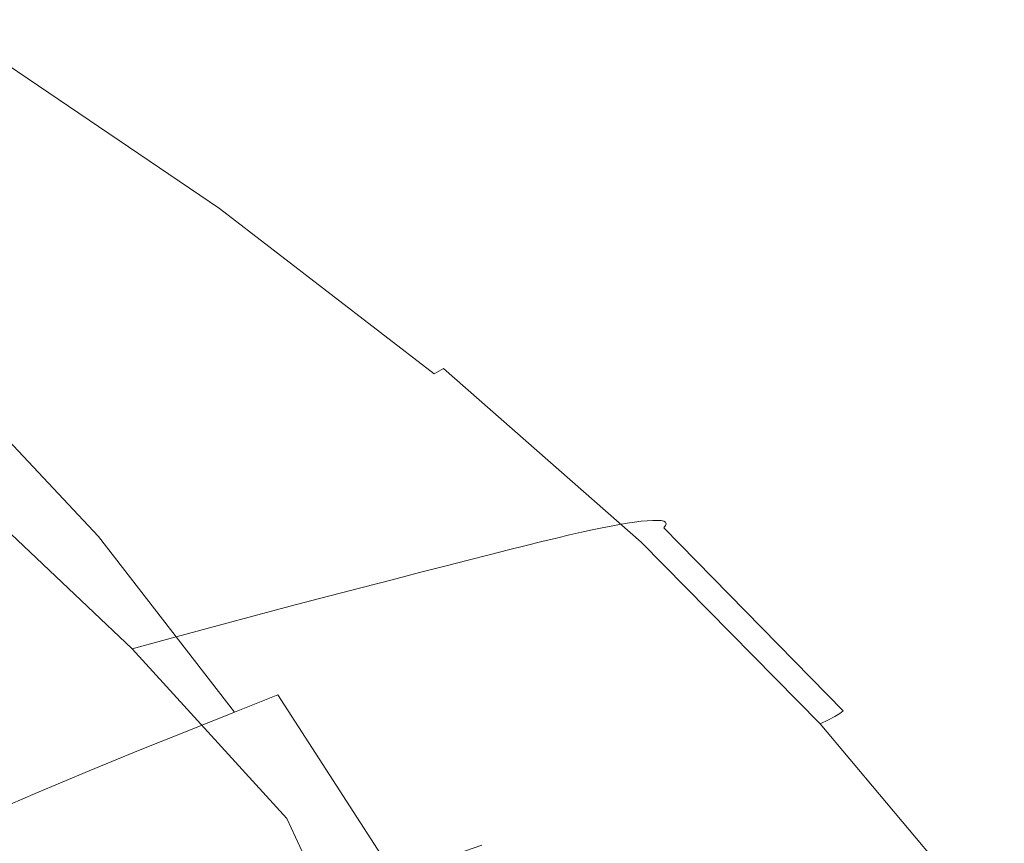
# Model space of a CAD drawing. Extents: x -295 to 295, y -380 to 0.
# Drawn here: x 208 to 264, y -105 to -58 of the extents above; entities that cross this region are included whole.
import ezdxf

# ---------------------------------------------------------------- set-up
doc = ezdxf.new("R2010")
doc.units = 0
doc.header["$LTSCALE"] = 500
doc.header["$MEASUREMENT"] = 0
doc.layers.add('CERAMIKA', color=253, linetype='Continuous')

msp = doc.modelspace()

# ---------------------------------------------------------------- linework, layer by layer
at = {"layer": 'CERAMIKA', "lineweight": 0}
for points, invisible_edges in [([(205.62, -57.994, 146.237), (206.009, -57.888, 148.034), (219.098, -66.895, 148.907), (218.679, -66.997, 147.1)], 15), ([(206.009, -57.888, 148.034), (206.369, -57.794, 149.812), (219.485, -66.807, 150.698), (219.098, -66.895, 148.907)], 15), ([(206.369, -57.794, 149.812), (206.704, -57.712, 151.577), (219.485, -66.807, 150.698), (206.369, -57.794, 149.812)], 15), ([(219.848, -66.73, 152.477), (219.485, -66.807, 150.698), (206.704, -57.712, 151.577), (207.012, -57.643, 153.321)], 15), ([(220.182, -66.666, 154.237), (219.848, -66.73, 152.477), (207.012, -57.643, 153.321), (207.288, -57.591, 155.037)], 15), ([(220.483, -66.619, 155.969), (220.182, -66.666, 154.237), (207.288, -57.591, 155.037), (207.529, -57.556, 156.717)], 15), ([(220.747, -66.59, 157.668), (220.483, -66.619, 155.969), (207.529, -57.556, 156.717), (207.731, -57.543, 158.354)], 15), ([(220.969, -66.579, 159.322), (220.747, -66.59, 157.668), (207.731, -57.543, 158.354), (207.891, -57.551, 159.939)], 15), ([(221.145, -66.59, 160.928), (220.969, -66.579, 159.322), (207.891, -57.551, 159.939), (208.004, -57.585, 161.467)], 15), ([(208.027, -57.859, 165.631), (207.917, -58.014, 166.853), (221.207, -67.038, 167.928), (221.319, -66.89, 166.69)], 15), ([(221.273, -66.625, 162.474), (221.145, -66.59, 160.928), (208.004, -57.585, 161.467), (208.067, -57.646, 162.931)], 15), ([(208.076, -57.737, 164.321), (208.027, -57.859, 165.631), (221.319, -66.89, 166.69), (221.364, -66.772, 165.363)], 15), ([(208.067, -57.646, 162.931), (208.076, -57.737, 164.321), (221.364, -66.772, 165.363), (221.347, -66.685, 163.956)], 15), ([(221.273, -66.625, 162.474), (208.067, -57.646, 162.931), (221.347, -66.685, 163.956), (221.273, -66.625, 162.474)], 15), ([(203.642, -58.612, 138.758), (204.212, -58.425, 140.681), (217.17, -67.407, 141.522), (216.562, -67.586, 139.591)], 15), ([(204.212, -58.425, 140.681), (204.727, -58.26, 142.566), (217.723, -67.25, 143.413), (217.17, -67.407, 141.522)], 15), ([(204.727, -58.26, 142.566), (205.195, -58.118, 144.416), (218.223, -67.114, 145.27), (217.723, -67.25, 143.413)], 15), ([(205.195, -58.118, 144.416), (205.62, -57.994, 146.237), (218.679, -66.997, 147.1), (218.223, -67.114, 145.27)], 15), ([(207.497, -58.438, 169.007), (207.18, -58.709, 169.923), (220.435, -67.693, 171.027), (220.769, -67.438, 170.103)], 15), ([(207.741, -58.207, 167.981), (207.497, -58.438, 169.007), (220.769, -67.438, 170.103), (221.025, -67.22, 169.068)], 15), ([(207.917, -58.014, 166.853), (207.741, -58.207, 167.981), (221.025, -67.22, 169.068), (221.207, -67.038, 167.928)], 15), ([(202.313, -59.069, 134.774), (203.01, -58.827, 136.791), (215.89, -67.788, 137.617), (215.146, -68.019, 135.592)], 15), ([(203.01, -58.827, 136.791), (203.642, -58.612, 138.758), (216.562, -67.586, 139.591), (215.89, -67.788, 137.617)], 15), ([(207.18, -58.709, 169.923), (206.786, -59.024, 170.72), (220.018, -67.987, 171.83), (220.435, -67.693, 171.027)], 15), ([(213.421, -68.57, 131.373), (212.428, -68.894, 129.166), (200.694, -59.651, 130.572), (201.543, -59.343, 132.703)], 15), ([(214.326, -68.279, 133.514), (213.421, -68.57, 131.373), (201.543, -59.343, 132.703), (202.313, -59.069, 134.774)], 15), ([(214.326, -68.279, 133.514), (202.313, -59.069, 134.774), (215.146, -68.019, 135.592), (214.326, -68.279, 133.514)], 15), ([(205.754, -59.791, 171.937), (218.92, -68.703, 173.046), (219.514, -68.323, 172.506), (206.312, -59.384, 171.395)], 11), ([(206.786, -59.024, 170.72), (206.312, -59.384, 171.395), (219.514, -68.323, 172.506), (220.018, -67.987, 171.83)], 15), ([(211.337, -69.254, 126.889), (210.144, -69.652, 124.533), (198.735, -60.378, 126.111), (199.76, -59.996, 128.376)], 15), ([(212.428, -68.894, 129.166), (211.337, -69.254, 126.889), (199.76, -59.996, 128.376), (200.694, -59.651, 130.572)], 15), ([(205.108, -60.248, 172.329), (218.231, -69.127, 173.432), (218.92, -68.703, 173.046), (205.754, -59.791, 171.937)], 15), ([(210.144, -69.652, 124.533), (208.84, -70.09, 122.096), (197.612, -60.803, 123.77), (198.735, -60.378, 126.111)], 15), ([(204.372, -60.757, 172.553), (217.445, -69.6, 173.645), (218.231, -69.127, 173.432), (205.108, -60.248, 172.329)], 15), ([(208.84, -70.09, 122.096), (207.421, -70.571, 119.57), (196.386, -61.271, 121.349), (197.612, -60.803, 123.77)], 15), ([(203.543, -61.318, 172.587), (216.559, -70.12, 173.667), (217.445, -69.6, 173.645), (204.372, -60.757, 172.553)], 15), ([(202.617, -61.935, 172.416), (215.568, -70.693, 173.481), (216.559, -70.12, 173.667), (203.543, -61.318, 172.587)], 15), ([(201.59, -62.61, 172.021), (214.47, -71.318, 173.067), (215.568, -70.693, 173.481), (202.617, -61.935, 172.416)], 15), ([(200.459, -63.344, 171.381), (213.262, -71.997, 172.405), (214.47, -71.318, 173.067), (201.59, -62.61, 172.021)], 15), ([(199.223, -64.139, 170.48), (211.94, -72.735, 171.48), (213.262, -71.997, 172.405), (200.459, -63.344, 171.381)], 15), ([(199.223, -64.139, 170.48), (197.876, -64.998, 169.298), (208.94, -74.386, 168.762), (210.5, -73.53, 170.272)], 15), ([(211.94, -72.735, 171.48), (199.223, -64.139, 170.48), (210.5, -73.53, 170.272), (211.94, -72.735, 171.48)], 15), ([(197.876, -64.998, 169.298), (196.417, -65.921, 167.817), (207.257, -75.305, 166.932), (208.94, -74.386, 168.762)], 15), ([(219.098, -66.895, 148.907), (219.485, -66.807, 150.698), (231.651, -76.318, 151.547), (231.236, -76.4, 149.745)], 15), ([(219.485, -66.807, 150.698), (219.848, -66.73, 152.477), (231.651, -76.318, 151.547), (219.485, -66.807, 150.698)], 15), ([(232.04, -76.248, 153.34), (231.651, -76.318, 151.547), (219.848, -66.73, 152.477), (220.182, -66.666, 154.237)], 15), ([(232.4, -76.192, 155.114), (232.04, -76.248, 153.34), (220.182, -66.666, 154.237), (220.483, -66.619, 155.969)], 15), ([(232.725, -76.15, 156.864), (232.4, -76.192, 155.114), (220.483, -66.619, 155.969), (220.747, -66.59, 157.668)], 15), ([(233.011, -76.125, 158.579), (232.725, -76.15, 156.864), (220.747, -66.59, 157.668), (220.969, -66.579, 159.322)], 15), ([(233.254, -76.119, 160.252), (233.011, -76.125, 158.579), (220.969, -66.579, 159.322), (221.145, -66.59, 160.928)], 15), ([(233.45, -76.133, 161.876), (233.254, -76.119, 160.252), (221.145, -66.59, 160.928), (221.273, -66.625, 162.474)], 15), ([(233.593, -76.169, 163.441), (233.45, -76.133, 161.876), (221.273, -66.625, 162.474), (221.347, -66.685, 163.956)], 15), ([(221.364, -66.772, 165.363), (221.319, -66.89, 166.69), (233.663, -76.425, 167.707), (233.704, -76.313, 166.365)], 15), ([(221.347, -66.685, 163.956), (221.364, -66.772, 165.363), (233.704, -76.313, 166.365), (233.679, -76.229, 164.94)], 15), ([(233.593, -76.169, 163.441), (221.347, -66.685, 163.956), (233.679, -76.229, 164.94), (233.593, -76.169, 163.441)], 15), ([(216.562, -67.586, 139.591), (217.17, -67.407, 141.522), (229.186, -76.88, 142.325), (228.54, -77.048, 140.389)], 15), ([(217.17, -67.407, 141.522), (217.723, -67.25, 143.413), (229.771, -76.733, 144.224), (229.186, -76.88, 142.325)], 15), ([(217.723, -67.25, 143.413), (218.223, -67.114, 145.27), (230.303, -76.605, 146.089), (229.771, -76.733, 144.224)], 15), ([(218.223, -67.114, 145.27), (218.679, -66.997, 147.1), (230.789, -76.495, 147.928), (230.303, -76.605, 146.089)], 15), ([(218.679, -66.997, 147.1), (219.098, -66.895, 148.907), (231.236, -76.4, 149.745), (230.789, -76.495, 147.928)], 15), ([(220.769, -67.438, 170.103), (220.435, -67.693, 171.027), (232.749, -77.179, 172.088), (233.099, -76.941, 171.157)], 15), ([(221.025, -67.22, 169.068), (220.769, -67.438, 170.103), (233.099, -76.941, 171.157), (233.364, -76.737, 170.111)], 15), ([(221.207, -67.038, 167.928), (221.025, -67.22, 169.068), (233.364, -76.737, 170.111), (233.551, -76.566, 168.959)], 15), ([(221.319, -66.89, 166.69), (221.207, -67.038, 167.928), (233.551, -76.566, 168.959), (233.663, -76.425, 167.707)], 15), ([(215.146, -68.019, 135.592), (215.89, -67.788, 137.617), (227.828, -77.24, 138.408), (227.042, -77.456, 136.376)], 15), ([(215.89, -67.788, 137.617), (216.562, -67.586, 139.591), (228.54, -77.048, 140.389), (227.828, -77.24, 138.408)], 15), ([(220.018, -67.987, 171.83), (219.514, -68.323, 172.506), (231.781, -77.762, 173.573), (232.311, -77.452, 172.896)], 13), ([(220.435, -67.693, 171.027), (220.018, -67.987, 171.83), (232.311, -77.452, 172.896), (232.749, -77.179, 172.088)], 15), ([(225.22, -77.971, 132.141), (224.17, -78.273, 129.924), (213.421, -68.57, 131.373), (214.326, -68.279, 133.514)], 15), ([(226.175, -77.699, 134.29), (225.22, -77.971, 132.141), (214.326, -68.279, 133.514), (215.146, -68.019, 135.592)], 15), ([(226.175, -77.699, 134.29), (215.146, -68.019, 135.592), (227.042, -77.456, 136.376), (226.175, -77.699, 134.29)], 15), ([(218.92, -68.703, 173.046), (231.152, -78.112, 174.111), (231.781, -77.762, 173.573), (219.514, -68.323, 172.506)], 15), ([(223.019, -78.608, 127.635), (221.759, -78.978, 125.265), (211.337, -69.254, 126.889), (212.428, -68.894, 129.166)], 15), ([(224.17, -78.273, 129.924), (223.019, -78.608, 127.635), (212.428, -68.894, 129.166), (213.421, -68.57, 131.373)], 15), ([(217.445, -69.6, 173.645), (229.59, -78.936, 174.695), (230.423, -78.503, 174.491), (218.231, -69.127, 173.432)], 15), ([(218.231, -69.127, 173.432), (230.423, -78.503, 174.491), (231.152, -78.112, 174.111), (218.92, -68.703, 173.046)], 15), ([(220.383, -79.384, 122.811), (218.886, -79.828, 120.266), (208.84, -70.09, 122.096), (210.144, -69.652, 124.533)], 15), ([(221.759, -78.978, 125.265), (220.383, -79.384, 122.811), (210.144, -69.652, 124.533), (211.337, -69.254, 126.889)], 15), ([(216.559, -70.12, 173.667), (228.65, -79.415, 174.706), (229.59, -78.936, 174.695), (217.445, -69.6, 173.645)], 15), ([(218.886, -79.828, 120.266), (217.259, -80.312, 117.625), (207.421, -70.571, 119.57), (208.84, -70.09, 122.096)], 15), ([(215.568, -70.693, 173.481), (227.599, -79.938, 174.504), (228.65, -79.415, 174.706), (216.559, -70.12, 173.667)], 15), ([(205.878, -71.095, 116.951), (207.421, -70.571, 119.57), (217.259, -80.312, 117.625), (205.878, -71.095, 116.951)], 15), ([(214.47, -71.318, 173.067), (226.433, -80.512, 174.071), (227.599, -79.938, 174.504), (215.568, -70.693, 173.481)], 15), ([(204.207, -71.666, 114.232), (205.878, -71.095, 116.951), (217.259, -80.312, 117.625), (215.495, -80.839, 114.88)], 15), ([(213.262, -71.997, 172.405), (225.151, -81.135, 173.39), (226.433, -80.512, 174.071), (214.47, -71.318, 173.067)], 15), ([(202.408, -72.287, 111.426), (204.207, -71.666, 114.232), (215.495, -80.839, 114.88), (213.597, -81.41, 112.046)], 15), ([(200.484, -72.957, 108.544), (202.408, -72.287, 111.426), (213.597, -81.41, 112.046), (211.568, -82.026, 109.132)], 15), ([(211.94, -72.735, 171.48), (223.748, -81.81, 172.441), (225.151, -81.135, 173.39), (213.262, -71.997, 172.405)], 15), ([(198.438, -73.68, 105.597), (200.484, -72.957, 108.544), (211.568, -82.026, 109.132), (209.409, -82.69, 106.153)], 15), ([(211.94, -72.735, 171.48), (210.5, -73.53, 170.272), (220.565, -83.324, 169.669), (222.22, -82.54, 171.207)], 15), ([(223.748, -81.81, 172.441), (211.94, -72.735, 171.48), (222.22, -82.54, 171.207), (223.748, -81.81, 172.441)], 15), ([(210.5, -73.53, 170.272), (208.94, -74.386, 168.762), (218.78, -84.166, 167.81), (220.565, -83.324, 169.669)], 15), ([(196.272, -74.457, 102.598), (198.438, -73.68, 105.597), (209.409, -82.69, 106.153), (207.124, -83.404, 103.118)], 15), ([(208.94, -74.386, 168.762), (207.257, -75.305, 166.932), (216.861, -85.068, 165.61), (218.78, -84.166, 167.81)], 15), ([(207.257, -75.305, 166.932), (205.445, -76.288, 164.765), (214.805, -86.032, 163.051), (216.861, -85.068, 165.61)], 15), ([(205.445, -76.288, 164.765), (203.504, -77.337, 162.24), (212.607, -87.059, 160.116), (214.805, -86.032, 163.051)], 13), ([(230.789, -76.495, 147.928), (231.236, -76.4, 149.745), (242.351, -86.37, 150.53), (241.878, -86.456, 148.704)], 11), ([(231.236, -76.4, 149.745), (231.651, -76.318, 151.547), (242.793, -86.295, 152.344), (242.351, -86.37, 150.53)], 15), ([(231.651, -76.318, 151.547), (232.04, -76.248, 153.34), (242.793, -86.295, 152.344), (231.651, -76.318, 151.547)], 15), ([(243.209, -86.234, 154.149), (242.793, -86.295, 152.344), (232.04, -76.248, 153.34), (232.4, -76.192, 155.114)], 15), ([(243.593, -86.185, 155.938), (243.209, -86.234, 154.149), (232.4, -76.192, 155.114), (232.725, -76.15, 156.864)], 15), ([(243.943, -86.151, 157.704), (243.593, -86.185, 155.938), (232.725, -76.15, 156.864), (233.011, -76.125, 158.579)], 15), ([(244.253, -86.132, 159.436), (243.943, -86.151, 157.704), (233.011, -76.125, 158.579), (233.254, -76.119, 160.252)], 14), ([(244.517, -86.131, 161.126), (244.253, -86.132, 159.436), (233.254, -76.119, 160.252), (233.45, -76.133, 161.876)], 15), ([(244.731, -86.148, 162.767), (244.517, -86.131, 161.126), (233.45, -76.133, 161.876), (233.593, -76.169, 163.441)], 15), ([(233.663, -76.425, 167.707), (233.551, -76.566, 168.959), (244.879, -86.567, 169.928), (244.989, -86.434, 168.663)], 15), ([(244.891, -86.186, 164.35), (244.731, -86.148, 162.767), (233.593, -76.169, 163.441), (233.679, -76.229, 164.94)], 14), ([(233.704, -76.313, 166.365), (233.663, -76.425, 167.707), (244.989, -86.434, 168.663), (245.024, -86.327, 167.306)], 11), ([(233.679, -76.229, 164.94), (233.704, -76.313, 166.365), (245.024, -86.327, 167.306), (244.99, -86.245, 165.866)], 11), ([(244.891, -86.186, 164.35), (233.679, -76.229, 164.94), (244.99, -86.245, 165.866), (244.891, -86.186, 164.35)], 15), ([(228.54, -77.048, 140.389), (229.186, -76.88, 142.325), (240.183, -86.812, 143.08), (239.504, -86.968, 141.137)], 11), ([(229.186, -76.88, 142.325), (229.771, -76.733, 144.224), (240.8, -86.675, 144.985), (240.183, -86.812, 143.08)], 15), ([(229.771, -76.733, 144.224), (230.303, -76.605, 146.089), (241.363, -86.558, 146.857), (240.8, -86.675, 144.985)], 11), ([(230.303, -76.605, 146.089), (230.789, -76.495, 147.928), (241.878, -86.456, 148.704), (241.363, -86.558, 146.857)], 11), ([(233.099, -76.941, 171.157), (232.749, -77.179, 172.088), (244.055, -87.135, 173.086), (244.417, -86.916, 172.148)], 15), ([(233.364, -76.737, 170.111), (233.099, -76.941, 171.157), (244.417, -86.916, 172.148), (244.691, -86.727, 171.092)], 15), ([(233.551, -76.566, 168.959), (233.364, -76.737, 170.111), (244.691, -86.727, 171.092), (244.879, -86.567, 169.928)], 15), ([(203.504, -77.337, 162.24), (201.43, -78.456, 159.34), (210.266, -88.15, 156.786), (212.607, -87.059, 160.116)], 15), ([(237.019, -87.569, 135.017), (236.017, -87.82, 132.86), (226.175, -77.699, 134.29), (227.042, -77.456, 136.376)], 14), ([(227.042, -77.456, 136.376), (227.828, -77.24, 138.408), (238.755, -87.144, 139.15), (237.929, -87.344, 137.111)], 11), ([(237.019, -87.569, 135.017), (227.042, -77.456, 136.376), (237.929, -87.344, 137.111), (237.019, -87.569, 135.017)], 15), ([(227.828, -77.24, 138.408), (228.54, -77.048, 140.389), (239.504, -86.968, 141.137), (238.755, -87.144, 139.15)], 11), ([(232.311, -77.452, 172.896), (231.781, -77.762, 173.573), (243.042, -87.67, 174.577), (243.598, -87.386, 173.899)], 6), ([(232.749, -77.179, 172.088), (232.311, -77.452, 172.896), (243.598, -87.386, 173.899), (244.055, -87.135, 173.086)], 15), ([(234.916, -88.099, 130.634), (233.709, -88.406, 128.332), (224.17, -78.273, 129.924), (225.22, -77.971, 132.141)], 15), ([(236.017, -87.82, 132.86), (234.916, -88.099, 130.634), (225.22, -77.971, 132.141), (226.175, -77.699, 134.29)], 14), ([(230.423, -78.503, 174.491), (241.616, -88.343, 175.487), (242.383, -87.988, 175.113), (231.152, -78.112, 174.111)], 15), ([(231.152, -78.112, 174.111), (242.383, -87.988, 175.113), (243.042, -87.67, 174.577), (231.781, -77.762, 173.573)], 15), ([(201.43, -78.456, 159.34), (199.218, -79.643, 156.045), (207.778, -89.308, 153.043), (210.266, -88.15, 156.786)], 15), ([(232.389, -88.745, 125.951), (230.948, -89.117, 123.481), (221.759, -78.978, 125.265), (223.019, -78.608, 127.635)], 14), ([(233.709, -88.406, 128.332), (232.389, -88.745, 125.951), (223.019, -78.608, 127.635), (224.17, -78.273, 129.924)], 14), ([(229.59, -78.936, 174.695), (240.739, -88.736, 175.683), (241.616, -88.343, 175.487), (230.423, -78.503, 174.491)], 15), ([(230.948, -89.117, 123.481), (229.379, -89.523, 120.918), (220.383, -79.384, 122.811), (221.759, -78.978, 125.265)], 14), ([(228.65, -79.415, 174.706), (239.748, -89.169, 175.681), (240.739, -88.736, 175.683), (229.59, -78.936, 174.695)], 15), ([(229.379, -89.523, 120.918), (227.673, -89.965, 118.256), (218.886, -79.828, 120.266), (220.383, -79.384, 122.811)], 15), ([(227.599, -79.938, 174.504), (238.64, -89.644, 175.465), (239.748, -89.169, 175.681), (228.65, -79.415, 174.706)], 15), ([(215.495, -80.839, 114.88), (217.259, -80.312, 117.625), (227.673, -89.965, 118.256), (225.825, -90.445, 115.487)], 15), ([(217.259, -80.312, 117.625), (218.886, -79.828, 120.266), (227.673, -89.965, 118.256), (217.259, -80.312, 117.625)], 15), ([(226.433, -80.512, 174.071), (237.412, -90.162, 175.015), (238.64, -89.644, 175.465), (227.599, -79.938, 174.504)], 15), ([(213.597, -81.41, 112.046), (215.495, -80.839, 114.88), (225.825, -90.445, 115.487), (223.837, -90.963, 112.627)], 11), ([(225.151, -81.135, 173.39), (236.059, -90.725, 174.314), (237.412, -90.162, 175.015), (226.433, -80.512, 174.071)], 15), ([(211.568, -82.026, 109.132), (213.597, -81.41, 112.046), (223.837, -90.963, 112.627), (221.71, -91.523, 109.684)], 11), ([(223.748, -81.81, 172.441), (234.58, -91.336, 173.344), (236.059, -90.725, 174.314), (225.151, -81.135, 173.39)], 15), ([(209.409, -82.69, 106.153), (211.568, -82.026, 109.132), (221.71, -91.523, 109.684), (219.449, -92.127, 106.673)], 11), ([(223.748, -81.81, 172.441), (222.22, -82.54, 171.207), (231.227, -92.706, 170.521), (232.97, -91.995, 172.085)], 15), ([(234.58, -91.336, 173.344), (223.748, -81.81, 172.441), (232.97, -91.995, 172.085), (234.58, -91.336, 173.344)], 15), ([(222.22, -82.54, 171.207), (220.565, -83.324, 169.669), (229.346, -93.468, 168.633), (231.227, -92.706, 170.521)], 15), ([(207.124, -83.404, 103.118), (209.409, -82.69, 106.153), (219.449, -92.127, 106.673), (217.055, -92.774, 103.605)], 15), ([(204.715, -84.169, 100.04), (207.124, -83.404, 103.118), (217.055, -92.774, 103.605), (214.53, -93.468, 100.494)], 3), ([(220.565, -83.324, 169.669), (218.78, -84.166, 167.81), (227.326, -94.284, 166.404), (229.346, -93.468, 168.633)], 15), ([(202.183, -84.988, 96.931), (204.715, -84.169, 100.04), (214.53, -93.468, 100.494), (211.878, -94.211, 97.349)], 15), ([(218.78, -84.166, 167.81), (216.861, -85.068, 165.61), (225.161, -95.157, 163.814), (227.326, -94.284, 166.404)], 15), ([(199.532, -85.862, 93.804), (202.183, -84.988, 96.931), (211.878, -94.211, 97.349), (209.101, -95.005, 94.186)], 15), ([(216.861, -85.068, 165.61), (214.805, -86.032, 163.051), (222.85, -96.088, 160.846), (225.161, -95.157, 163.814)], 15), ([(206.2, -95.849, 91.016), (199.532, -85.862, 93.804), (209.101, -95.005, 94.186), (206.2, -95.849, 91.016)], 15), ([(214.805, -86.032, 163.051), (212.607, -87.059, 160.116), (220.388, -97.079, 157.481), (222.85, -96.088, 160.846)], 9), ([(241.363, -86.558, 146.857), (241.878, -86.456, 148.704), (251.871, -96.848, 149.413), (251.329, -96.938, 147.559)], 15), ([(241.878, -86.456, 148.704), (242.351, -86.37, 150.53), (252.371, -96.771, 151.249), (251.871, -96.848, 149.413)], 15), ([(242.351, -86.37, 150.53), (242.793, -86.295, 152.344), (252.839, -96.707, 153.072), (252.371, -96.771, 151.249)], 14), ([(242.793, -86.295, 152.344), (243.209, -86.234, 154.149), (252.839, -96.707, 153.072), (242.793, -86.295, 152.344)], 14), ([(253.28, -96.654, 154.889), (252.839, -96.707, 153.072), (243.209, -86.234, 154.149), (243.593, -86.185, 155.938)], 11), ([(253.691, -96.614, 156.692), (253.28, -96.654, 154.889), (243.593, -86.185, 155.938), (243.943, -86.151, 157.704)], 11), ([(254.066, -96.588, 158.471), (253.691, -96.614, 156.692), (243.943, -86.151, 157.704), (244.253, -86.132, 159.436)], 15), ([(254.398, -96.576, 160.219), (254.066, -96.588, 158.471), (244.253, -86.132, 159.436), (244.517, -86.131, 161.126)], 11), ([(254.684, -96.581, 161.926), (254.398, -96.576, 160.219), (244.517, -86.131, 161.126), (244.731, -86.148, 162.767)], 11), ([(254.918, -96.602, 163.583), (254.684, -96.581, 161.926), (244.731, -86.148, 162.767), (244.891, -86.186, 164.35)], 15), ([(244.989, -86.434, 168.663), (244.879, -86.567, 169.928), (255.121, -97.009, 170.817), (255.227, -96.884, 169.539)], 14), ([(255.094, -96.643, 165.181), (254.918, -96.602, 163.583), (244.891, -86.186, 164.35), (244.99, -86.245, 165.866)], 11), ([(245.024, -86.327, 167.306), (244.989, -86.434, 168.663), (255.227, -96.884, 169.539), (255.254, -96.782, 168.168)], 15), ([(244.99, -86.245, 165.866), (245.024, -86.327, 167.306), (255.254, -96.782, 168.168), (255.208, -96.702, 166.713)], 15), ([(255.094, -96.643, 165.181), (244.99, -86.245, 165.866), (255.208, -96.702, 166.713), (255.094, -96.643, 165.181)], 15), ([(212.607, -87.059, 160.116), (210.266, -88.15, 156.786), (217.773, -98.13, 153.703), (220.388, -97.079, 157.481)], 11), ([(238.755, -87.144, 139.15), (239.504, -86.968, 141.137), (249.381, -97.309, 141.82), (248.598, -97.47, 139.827)], 15), ([(239.504, -86.968, 141.137), (240.183, -86.812, 143.08), (250.092, -97.168, 143.769), (249.381, -97.309, 141.82)], 15), ([(240.183, -86.812, 143.08), (240.8, -86.675, 144.985), (250.739, -97.045, 145.679), (250.092, -97.168, 143.769)], 14), ([(240.8, -86.675, 144.985), (241.363, -86.558, 146.857), (251.329, -96.938, 147.559), (250.739, -97.045, 145.679)], 15), ([(244.417, -86.916, 172.148), (244.055, -87.135, 173.086), (254.279, -97.531, 174.002), (254.652, -97.331, 173.057)], 15), ([(244.691, -86.727, 171.092), (244.417, -86.916, 172.148), (254.652, -97.331, 173.057), (254.931, -97.157, 171.992)], 11), ([(244.879, -86.567, 169.928), (244.691, -86.727, 171.092), (254.931, -97.157, 171.992), (255.121, -97.009, 170.817)], 3), ([(245.742, -98.083, 133.517), (244.595, -98.335, 131.281), (236.017, -87.82, 132.86), (237.019, -87.569, 135.017)], 15), ([(246.787, -97.855, 135.682), (245.742, -98.083, 133.517), (237.019, -87.569, 135.017), (237.929, -87.344, 137.111)], 11), ([(237.929, -87.344, 137.111), (238.755, -87.144, 139.15), (248.598, -97.47, 139.827), (247.736, -97.651, 137.783)], 15), ([(246.787, -97.855, 135.682), (237.929, -87.344, 137.111), (247.736, -97.651, 137.783), (246.787, -97.855, 135.682)], 15), ([(242.383, -87.988, 175.113), (252.541, -98.301, 176.03), (253.229, -98.015, 175.498), (243.042, -87.67, 174.577)], 15), ([(243.598, -87.386, 173.899), (243.042, -87.67, 174.577), (253.229, -98.015, 175.498), (253.806, -97.759, 174.819)], 15), ([(244.055, -87.135, 173.086), (243.598, -87.386, 173.899), (253.806, -97.759, 174.819), (254.279, -97.531, 174.002)], 13), ([(217.773, -98.13, 153.703), (210.266, -88.15, 156.786), (207.778, -89.308, 153.043), (217.773, -98.13, 153.703)], 15), ([(243.338, -98.614, 128.97), (241.963, -98.92, 126.576), (233.709, -88.406, 128.332), (234.916, -88.099, 130.634)], 11), ([(244.595, -98.335, 131.281), (243.338, -98.614, 128.97), (234.916, -88.099, 130.634), (236.017, -87.82, 132.86)], 15), ([(241.616, -88.343, 175.487), (251.74, -98.618, 176.4), (252.541, -98.301, 176.03), (242.383, -87.988, 175.113)], 15), ([(240.462, -99.256, 124.093), (238.828, -99.622, 121.513), (230.948, -89.117, 123.481), (232.389, -88.745, 125.951)], 15), ([(241.963, -98.92, 126.576), (240.462, -99.256, 124.093), (232.389, -88.745, 125.951), (233.709, -88.406, 128.332)], 15), ([(239.748, -89.169, 175.681), (249.783, -99.355, 176.576), (250.821, -98.969, 176.588), (240.739, -88.736, 175.683)], 15), ([(240.739, -88.736, 175.683), (250.821, -98.969, 176.588), (251.74, -98.618, 176.4), (241.616, -88.343, 175.487)], 15), ([(205.139, -90.536, 148.868), (215.001, -99.245, 149.491), (217.773, -98.13, 153.703), (207.778, -89.308, 153.043)], 13), ([(238.828, -99.622, 121.513), (237.053, -100.019, 118.832), (229.379, -89.523, 120.918), (230.948, -89.117, 123.481)], 15), ([(238.64, -89.644, 175.465), (248.622, -99.777, 176.346), (249.783, -99.355, 176.576), (239.748, -89.169, 175.681)], 15), ([(227.673, -89.965, 118.256), (229.379, -89.523, 120.918), (237.053, -100.019, 118.832), (227.673, -89.965, 118.256)], 14), ([(237.412, -90.162, 175.015), (247.335, -100.238, 175.88), (248.622, -99.777, 176.346), (238.64, -89.644, 175.465)], 15), ([(223.837, -90.963, 112.627), (225.825, -90.445, 115.487), (235.129, -100.449, 116.042), (233.059, -100.915, 113.157)], 15), ([(225.825, -90.445, 115.487), (227.673, -89.965, 118.256), (237.053, -100.019, 118.832), (235.129, -100.449, 116.042)], 14), ([(236.059, -90.725, 174.314), (245.917, -100.739, 175.161), (247.335, -100.238, 175.88), (237.412, -90.162, 175.015)], 15), ([(202.355, -91.848, 144.332), (212.076, -100.438, 144.919), (215.001, -99.245, 149.491), (205.139, -90.536, 148.868)], 15), ([(221.71, -91.523, 109.684), (223.837, -90.963, 112.627), (233.059, -100.915, 113.157), (230.846, -101.417, 110.187)], 15), ([(234.58, -91.336, 173.344), (244.367, -101.282, 174.171), (245.917, -100.739, 175.161), (236.059, -90.725, 174.314)], 15), ([(219.449, -92.127, 106.673), (221.71, -91.523, 109.684), (230.846, -101.417, 110.187), (228.491, -101.957, 107.148)], 15), ([(234.58, -91.336, 173.344), (232.97, -91.995, 172.085), (240.854, -102.501, 171.301), (242.68, -101.868, 172.89)], 15), ([(244.367, -101.282, 174.171), (234.58, -91.336, 173.344), (242.68, -101.868, 172.89), (244.367, -101.282, 174.171)], 15), ([(199.431, -93.263, 139.504), (209, -101.721, 140.056), (212.076, -100.438, 144.919), (202.355, -91.848, 144.332)], 13), ([(217.055, -92.774, 103.605), (219.449, -92.127, 106.673), (228.491, -101.957, 107.148), (225.999, -102.537, 104.05)], 14), ([(232.97, -91.995, 172.085), (231.227, -92.706, 170.521), (238.885, -103.179, 169.388), (240.854, -102.501, 171.301)], 15), ([(231.227, -92.706, 170.521), (229.346, -93.468, 168.633), (236.77, -103.907, 167.131), (238.885, -103.179, 169.388)], 15), ([(196.373, -94.796, 134.455), (205.779, -103.109, 134.975), (209, -101.721, 140.056), (199.431, -93.263, 139.504)], 15), ([(214.53, -93.468, 100.494), (217.055, -92.774, 103.605), (225.999, -102.537, 104.05), (223.371, -103.158, 100.907)], 7), ([(211.878, -94.211, 97.349), (214.53, -93.468, 100.494), (223.371, -103.158, 100.907), (220.61, -103.822, 97.731)], 15), ([(229.346, -93.468, 168.633), (227.326, -94.284, 166.404), (234.507, -104.685, 164.511), (236.77, -103.907, 167.131)], 15), ([(209.101, -95.005, 94.186), (211.878, -94.211, 97.349), (220.61, -103.822, 97.731), (217.718, -104.533, 94.536)], 15), ([(227.326, -94.284, 166.404), (225.161, -95.157, 163.814), (232.09, -105.516, 161.513), (234.507, -104.685, 164.511)], 11), ([(214.699, -105.288, 91.333), (211.554, -106.093, 88.134), (206.2, -95.849, 91.016), (209.101, -95.005, 94.186)], 15), ([(214.699, -105.288, 91.333), (209.101, -95.005, 94.186), (217.718, -104.533, 94.536), (214.699, -105.288, 91.333)], 15), ([(225.161, -95.157, 163.814), (222.85, -96.088, 160.846), (229.517, -106.401, 158.117), (232.09, -105.516, 161.513)], 11), ([(211.554, -106.093, 88.134), (208.287, -106.947, 84.955), (203.18, -96.748, 87.85), (206.2, -95.849, 91.016)], 15), ([(222.85, -96.088, 160.846), (220.388, -97.079, 157.481), (226.786, -107.341, 154.305), (229.517, -106.401, 158.117)], 7), ([(262.183, -107.478, 155.544), (261.717, -107.519, 153.716), (252.839, -96.707, 153.072), (253.28, -96.654, 154.889)], 15), ([(262.619, -107.448, 157.359), (262.183, -107.478, 155.544), (253.28, -96.654, 154.889), (253.691, -96.614, 156.692)], 15), ([(263.018, -107.431, 159.151), (262.619, -107.448, 157.359), (253.691, -96.614, 156.692), (254.066, -96.588, 158.471)], 15), ([(263.375, -107.428, 160.913), (263.018, -107.431, 159.151), (254.066, -96.588, 158.471), (254.398, -96.576, 160.219)], 15), ([(263.684, -107.439, 162.634), (263.375, -107.428, 160.913), (254.398, -96.576, 160.219), (254.684, -96.581, 161.926)], 15), ([(263.938, -107.466, 164.305), (263.684, -107.439, 162.634), (254.684, -96.581, 161.926), (254.918, -96.602, 163.583)], 15), ([(264.134, -107.508, 165.919), (263.938, -107.466, 164.305), (254.918, -96.602, 163.583), (255.094, -96.643, 165.181)], 15), ([(264.263, -107.569, 167.464), (264.134, -107.508, 165.919), (255.094, -96.643, 165.181), (255.208, -96.702, 166.713)], 15), ([(208.287, -106.947, 84.955), (204.9, -107.854, 81.805), (200.042, -97.703, 84.702), (203.18, -96.748, 87.85)], 15), ([(226.786, -107.341, 154.305), (220.388, -97.079, 157.481), (217.773, -98.13, 153.703), (226.786, -107.341, 154.305)], 15), ([(249.381, -97.309, 141.82), (250.092, -97.168, 143.769), (258.099, -108.039, 142.422), (257.286, -108.182, 140.424)], 15), ([(250.092, -97.168, 143.769), (250.739, -97.045, 145.679), (258.84, -107.915, 144.376), (258.099, -108.039, 142.422)], 15), ([(250.739, -97.045, 145.679), (251.329, -96.938, 147.559), (259.514, -107.807, 146.293), (258.84, -107.915, 144.376)], 15), ([(251.329, -96.938, 147.559), (251.871, -96.848, 149.413), (260.131, -107.715, 148.178), (259.514, -107.807, 146.293)], 15), ([(251.871, -96.848, 149.413), (252.371, -96.771, 151.249), (260.698, -107.636, 150.04), (260.131, -107.715, 148.178)], 15), ([(252.371, -96.771, 151.249), (252.839, -96.707, 153.072), (261.224, -107.572, 151.884), (260.698, -107.636, 150.04)], 15), ([(261.717, -107.519, 153.716), (261.224, -107.572, 151.884), (252.839, -96.707, 153.072), (261.717, -107.519, 153.716)], 15), ([(264.016, -107.997, 172.79), (254.931, -97.157, 171.992), (254.652, -97.331, 173.057), (263.735, -108.154, 173.863)], 15), ([(264.205, -107.859, 171.606), (255.121, -97.009, 170.817), (254.931, -97.157, 171.992), (264.016, -107.997, 172.79)], 15), ([(255.227, -96.884, 169.539), (255.121, -97.009, 170.817), (264.305, -107.744, 170.316), (264.322, -107.647, 168.933)], 15), ([(264.205, -107.859, 171.606), (264.305, -107.744, 170.316), (255.121, -97.009, 170.817), (264.205, -107.859, 171.606)], 15), ([(255.254, -96.782, 168.168), (264.263, -107.569, 167.464), (255.208, -96.702, 166.713), (255.254, -96.782, 168.168)], 15), ([(255.254, -96.782, 168.168), (255.227, -96.884, 169.539), (264.322, -107.647, 168.933), (264.263, -107.569, 167.464)], 15), ([(256.391, -108.343, 138.374), (255.406, -108.524, 136.267), (246.787, -97.855, 135.682), (247.736, -97.651, 137.783)], 15), ([(248.598, -97.47, 139.827), (256.391, -108.343, 138.374), (247.736, -97.651, 137.783), (248.598, -97.47, 139.827)], 15), ([(248.598, -97.47, 139.827), (249.381, -97.309, 141.82), (257.286, -108.182, 140.424), (256.391, -108.343, 138.374)], 15), ([(262.868, -108.539, 175.634), (253.806, -97.759, 174.819), (253.229, -98.015, 175.498), (262.271, -108.766, 176.315)], 15), ([(263.354, -108.335, 174.814), (254.279, -97.531, 174.002), (253.806, -97.759, 174.819), (262.868, -108.539, 175.634)], 9), ([(263.735, -108.154, 173.863), (254.652, -97.331, 173.057), (254.279, -97.531, 174.002), (263.354, -108.335, 174.814)], 13), ([(215.001, -99.245, 149.491), (223.892, -108.339, 150.061), (226.786, -107.341, 154.305), (217.773, -98.13, 153.703)], 15), ([(253.135, -108.95, 131.853), (251.834, -109.197, 129.532), (243.338, -98.614, 128.97), (244.595, -98.335, 131.281)], 15), ([(254.323, -108.725, 134.096), (253.135, -108.95, 131.853), (244.595, -98.335, 131.281), (245.742, -98.083, 133.517)], 15), ([(255.406, -108.524, 136.267), (254.323, -108.725, 134.096), (245.742, -98.083, 133.517), (246.787, -97.855, 135.682)], 15), ([(260.725, -109.297, 177.211), (261.557, -109.018, 176.846), (252.541, -98.301, 176.03), (251.74, -98.618, 176.4)], 15), ([(261.557, -109.018, 176.846), (262.271, -108.766, 176.315), (253.229, -98.015, 175.498), (252.541, -98.301, 176.03)], 15), ([(251.834, -109.197, 129.532), (250.41, -109.469, 127.128), (241.963, -98.92, 126.576), (243.338, -98.614, 128.97)], 15), ([(259.769, -109.604, 177.392), (260.725, -109.297, 177.211), (251.74, -98.618, 176.4), (250.821, -98.969, 176.588)], 15), ([(212.076, -100.438, 144.919), (220.837, -109.406, 145.455), (223.892, -108.339, 150.061), (215.001, -99.245, 149.491)], 7), ([(248.858, -109.766, 124.633), (247.166, -110.089, 122.039), (238.828, -99.622, 121.513), (240.462, -99.256, 124.093)], 15), ([(250.41, -109.469, 127.128), (248.858, -109.766, 124.633), (240.462, -99.256, 124.093), (241.963, -98.92, 126.576)], 15), ([(256.136, -110.709, 176.649), (257.478, -110.309, 177.129), (249.783, -99.355, 176.576), (248.622, -99.777, 176.346)], 15), ([(258.688, -109.94, 177.37), (259.769, -109.604, 177.392), (250.821, -98.969, 176.588), (249.783, -99.355, 176.576)], 15), ([(249.783, -99.355, 176.576), (257.478, -110.309, 177.129), (258.688, -109.94, 177.37), (249.783, -99.355, 176.576)], 15), ([(235.129, -100.449, 116.042), (237.053, -100.019, 118.832), (243.339, -110.82, 116.532), (241.196, -111.231, 113.624)], 15), ([(247.166, -110.089, 122.039), (245.329, -110.441, 119.34), (237.053, -100.019, 118.832), (238.828, -99.622, 121.513)], 15), ([(245.329, -110.441, 119.34), (243.339, -110.82, 116.532), (237.053, -100.019, 118.832), (245.329, -110.441, 119.34)], 15), ([(254.658, -111.146, 175.913), (256.136, -110.709, 176.649), (248.622, -99.777, 176.346), (247.335, -100.238, 175.88)], 15), ([(209, -101.721, 140.056), (217.624, -110.552, 140.559), (220.837, -109.406, 145.455), (212.076, -100.438, 144.919)], 15), ([(233.059, -100.915, 113.157), (235.129, -100.449, 116.042), (241.196, -111.231, 113.624), (238.907, -111.672, 110.632)], 15), ([(253.042, -111.618, 174.904), (254.658, -111.146, 175.913), (247.335, -100.238, 175.88), (245.917, -100.739, 175.161)], 15), ([(230.846, -101.417, 110.187), (233.059, -100.915, 113.157), (238.907, -111.672, 110.632), (236.47, -112.148, 107.566)], 15), ([(244.367, -101.282, 174.171), (253.042, -111.618, 174.904), (245.917, -100.739, 175.161), (244.367, -101.282, 174.171)], 15), ([(205.779, -103.109, 134.975), (214.251, -111.79, 135.444), (217.624, -110.552, 140.559), (209, -101.721, 140.056)], 7), ([(228.491, -101.957, 107.148), (230.846, -101.417, 110.187), (236.47, -112.148, 107.566), (233.891, -112.658, 104.442)], 15), ([(253.042, -111.618, 174.904), (244.367, -101.282, 174.171), (242.68, -101.868, 172.89), (251.284, -112.128, 173.603)], 15), ([(225.999, -102.537, 104.05), (228.491, -101.957, 107.148), (233.891, -112.658, 104.442), (231.172, -113.205, 101.272)], 15), ([(251.284, -112.128, 173.603), (242.68, -101.868, 172.89), (240.854, -102.501, 171.301), (249.382, -112.679, 171.993)], 15), ([(223.371, -103.158, 100.907), (225.999, -102.537, 104.05), (231.172, -113.205, 101.272), (228.315, -113.79, 98.068)], 15), ([(249.382, -112.679, 171.993), (240.854, -102.501, 171.301), (238.885, -103.179, 169.388), (247.332, -113.271, 170.056)], 15), ([(202.414, -104.615, 129.745), (210.723, -113.131, 130.184), (214.251, -111.79, 135.444), (205.779, -103.109, 134.975)], 7), ([(220.61, -103.822, 97.731), (223.371, -103.158, 100.907), (228.315, -113.79, 98.068), (225.322, -114.414, 94.844)], 13), ([(247.332, -113.271, 170.056), (238.885, -103.179, 169.388), (236.77, -103.907, 167.131), (245.13, -113.906, 167.773)], 15), ([(220.61, -103.822, 97.731), (225.322, -114.414, 94.844), (217.718, -104.533, 94.536), (220.61, -103.822, 97.731)], 15), ([(245.13, -113.906, 167.773), (236.77, -103.907, 167.131), (234.507, -104.685, 164.511), (242.775, -114.585, 165.129)], 15), ([(225.322, -114.414, 94.844), (222.198, -115.079, 91.611), (214.699, -105.288, 91.333), (217.718, -104.533, 94.536)], 15)]:
    msp.add_3dface(points, dxfattribs=dict(at, invisible_edges=invisible_edges))

doc.saveas('drawing.dxf')
